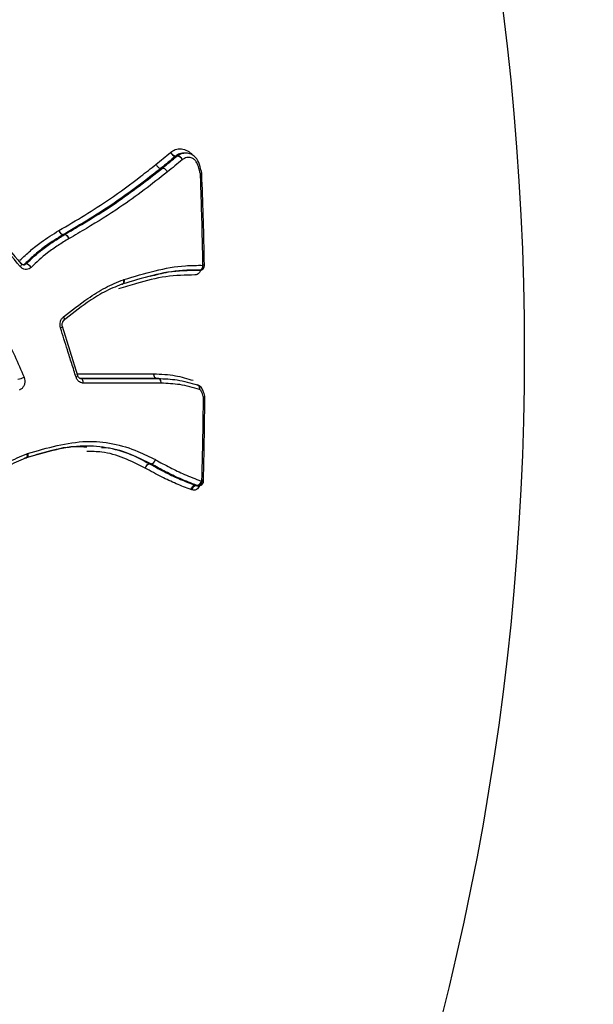
# Model space of a CAD drawing. Units: millimetres. Extents: x -10311 to 9178, y -5780 to 12519.
# Drawn here: x -3786 to -3762, y -3134 to -3092 of the extents above; entities that cross this region are included whole.
import ezdxf

# ---------------------------------------------------------------- set-up
doc = ezdxf.new("R2010")
doc.units = ezdxf.units.MM
doc.styles.add('SLDTEXTSTYLE0', font='TXT', dxfattribs={"width": 0.7})
doc.dimstyles.new('SLDDIMSTYLE0', dxfattribs={"dimtxt": 5, "dimasz": 3.302, "dimexe": 0, "dimexo": 0.0625, "dimgap": 1.25, "dimtad": 2, "dimdec": 0, "dimrnd": 1e-09, "dimzin": 12, "dimdsep": 46, "dimtxsty": 'SLDTEXTSTYLE0', "dimsah": 1, "dimcen": 0.09, "dimadec": 0, "dimazin": 3, "dimtfac": 1, "dimtofl": 0, "dimtmove": 0, "dimatfit": 3, "dimfxl": 0, "dimfrac": 2, "dimtolj": 1, "dimtzin": 12, "dimarcsym": 0})

# ---------------------------------------------------------------- blocks, each defined once
blk = doc.blocks.new('_D')
at = {"color": 7, "linetype": 'Continuous', "lineweight": 0}
for p, q in [((-1643.218, 2727.364), (-9768.702, 2727.364)), ((-9767.702, -3221.263), (-9767.702, 2727.364)), ((3760.681, -3221.263), (-9768.702, -3221.263))]:
    blk.add_line(p, q, dxfattribs=at)
at = {"color": 7, "linetype": 'Continuous', "lineweight": 18}
for points in [[(-9767.702, 2727.364), (-9768.21, 2724.062), (-9767.194, 2724.062)], [(-9767.702, -3221.263), (-9767.194, -3217.961), (-9768.21, -3217.961)]]:
    blk.add_solid(points, dxfattribs=at)
at = {"color": 7, "linetype": 'Continuous', "lineweight": 18, "insert": (-9774.147, -253.171), "char_height": 5, "attachment_point": 1, "rotation": 90, "style": 'SLDTEXTSTYLE0'}
blk.add_mtext('5949', dxfattribs=at)
blk = doc.blocks.new('_D_1')
at = {"color": 7, "linetype": 'Continuous', "lineweight": 0}
for p, q in [((7285.341, 1686.833), (7285.341, -5379.388)), ((-7937.385, -572.466), (-7937.385, -5379.388)), ((-7937.385, -5378.388), (7285.341, -5378.388))]:
    blk.add_line(p, q, dxfattribs=at)
at = {"color": 7, "linetype": 'Continuous', "lineweight": 18}
for points in [[(-7937.385, -5378.388), (-7934.083, -5378.896), (-7934.083, -5377.88)], [(7285.341, -5378.388), (7282.039, -5377.88), (7282.039, -5378.896)]]:
    blk.add_solid(points, dxfattribs=at)
at = {"color": 7, "linetype": 'Continuous', "lineweight": 18, "insert": (-333.129, -5371.943), "char_height": 5, "attachment_point": 1, "style": 'SLDTEXTSTYLE0'}
blk.add_mtext('15223', dxfattribs=at)
blk = doc.blocks.new('_D_2')
at = {"color": 7, "linetype": 'Continuous', "lineweight": 0}
for p, q in [((9178.346, 1959.086), (9178.346, -5779.977)), ((-9422.346, -572.475), (-9422.346, -5779.977)), ((-9422.346, -5778.977), (9178.346, -5778.977))]:
    blk.add_line(p, q, dxfattribs=at)
at = {"color": 7, "linetype": 'Continuous', "lineweight": 18}
for points in [[(-9422.346, -5778.977), (-9419.044, -5779.485), (-9419.044, -5778.469)], [(9178.346, -5778.977), (9175.044, -5778.469), (9175.044, -5779.485)]]:
    blk.add_solid(points, dxfattribs=at)
at = {"color": 7, "linetype": 'Continuous', "lineweight": 18, "insert": (-128.934, -5772.532), "char_height": 5, "attachment_point": 1, "style": 'SLDTEXTSTYLE0'}
blk.add_mtext('18601', dxfattribs=at)
blk = doc.blocks.new('_D_3')
at = {"color": 7, "linetype": 'Continuous', "lineweight": 0}
for p, q in [((-1300.015, 5003.853), (-10305.855, 5003.853)), ((-10304.855, -4706.225), (-10304.855, 5003.853)), ((-6359.496, -4706.225), (-10305.855, -4706.225))]:
    blk.add_line(p, q, dxfattribs=at)
at = {"color": 7, "linetype": 'Continuous', "lineweight": 18}
for points in [[(-10304.855, 5003.853), (-10305.363, 5000.551), (-10304.347, 5000.551)], [(-10304.855, -4706.225), (-10304.347, -4702.923), (-10305.363, -4702.923)]]:
    blk.add_solid(points, dxfattribs=at)
at = {"color": 7, "linetype": 'Continuous', "lineweight": 18, "insert": (-10311.3, 142.946), "char_height": 5, "attachment_point": 1, "rotation": 90, "style": 'SLDTEXTSTYLE0'}
blk.add_mtext('9710', dxfattribs=at)

msp = doc.modelspace()

# ---------------------------------------------------------------- linework, layer by layer
at = {"color": 7, "linetype": 'Continuous', "lineweight": 25}
for p, q in [((-3779.642, -3097.717), (-3779.628, -3097.707)), ((-3779.059, -3097.745), (-3779.128, -3097.751)), ((-3779.358, -3097.871), (-3779.425, -3097.877)), ((-3779.418, -3097.872), (-3779.425, -3097.877)), ((-3779.418, -3097.872), (-3779.351, -3097.866)), ((-3780.054, -3098.395), (-3779.988, -3098.39)), ((-3778.298, -3098.64), (-3778.299, -3098.64)), ((-3784.418, -3101.062), (-3784.412, -3101.058)), ((-3784.172, -3101.232), (-3784.228, -3101.234)), ((-3784.225, -3101.233), (-3784.228, -3101.234)), ((-3784.225, -3101.233), (-3784.169, -3101.23)), ((-3778.459, -3102.754), (-3778.39, -3102.752)), ((-3778.455, -3102.754), (-3778.386, -3102.752)), ((-3778.386, -3102.752), (-3778.39, -3102.752)), ((-3781.657, -3103.161), (-3781.633, -3103.153)), ((-3781.705, -3103.351), (-3781.697, -3103.348)), ((-3783.605, -3107.267), (-3784.264, -3105.164)), ((-3780.365, -3107.183), (-3780.356, -3107.184)), ((-3780.172, -3107.385), (-3780.237, -3107.385)), ((-3780.17, -3107.385), (-3780.235, -3107.385)), ((-3778.477, -3107.666), (-3778.502, -3107.662)), ((-3778.17, -3108.191), (-3778.17, -3108.191)), ((-3785.815, -3110.788), (-3785.799, -3110.78)), ((-3785.79, -3110.607), (-3785.754, -3110.594)), ((-3780.29, -3110.856), (-3780.282, -3110.86)), ((-3780.541, -3111.034), (-3780.477, -3111.037)), ((-3780.473, -3111.039), (-3780.537, -3111.036)), ((-3780.473, -3111.039), (-3780.477, -3111.037)), ((-3778.299, -3111.786), (-3778.297, -3111.732)), ((-3778.727, -3112.153), (-3778.767, -3112.138)), ((-3778.585, -3111.954), (-3778.517, -3111.958)), ((-3778.548, -3111.968), (-3778.478, -3111.972)), ((-3778.548, -3111.968), (-3778.516, -3111.971)), ((-3778.517, -3111.974), (-3778.448, -3111.978)), ((-3778.448, -3111.978), (-3778.478, -3111.972)), ((-3778.337, -3111.772), (-3778.299, -3111.786))]:
    msp.add_line(p, q, dxfattribs=at)
at = {"color": 7, "linetype": 'Continuous', "lineweight": 25, "flags": 128}
for points in [[(-3778.361, -3098.636), (-3778.336, -3098.626), (-3778.319, -3098.616), (-3778.308, -3098.607), (-3778.304, -3098.6), (-3778.304, -3098.599)], [(-3786.017, -3102.475), (-3786.012, -3102.486), (-3786.011, -3102.502), (-3786.017, -3102.523), (-3786.028, -3102.546), (-3786.045, -3102.572), (-3786.067, -3102.599)], [(-3785.871, -3102.484), (-3785.845, -3102.483), (-3785.845, -3102.483), (-3785.819, -3102.482)], [(-3781.657, -3103.161), (-3781.65, -3103.199), (-3781.647, -3103.235), (-3781.65, -3103.268), (-3781.657, -3103.297), (-3781.67, -3103.322), (-3781.686, -3103.34), (-3781.705, -3103.351)], [(-3781.633, -3103.153), (-3781.628, -3103.191), (-3781.628, -3103.228), (-3781.632, -3103.262), (-3781.642, -3103.292), (-3781.656, -3103.317), (-3781.673, -3103.335), (-3781.694, -3103.347), (-3781.699, -3103.349)], [(-3781.705, -3103.351), (-3781.707, -3103.351), (-3781.729, -3103.356)], [(-3784.216, -3104.749), (-3784.2, -3104.782), (-3784.189, -3104.813), (-3784.183, -3104.842), (-3784.183, -3104.868), (-3784.189, -3104.889), (-3784.2, -3104.905), (-3784.204, -3104.909)], [(-3784.344, -3105.223), (-3784.316, -3105.21), (-3784.293, -3105.197), (-3784.276, -3105.185), (-3784.266, -3105.174), (-3784.264, -3105.166), (-3784.264, -3105.165)], [(-3783.682, -3107.329), (-3783.654, -3107.315), (-3783.632, -3107.301), (-3783.616, -3107.288), (-3783.607, -3107.277), (-3783.605, -3107.268), (-3783.605, -3107.267)], [(-3783.376, -3107.584), (-3783.378, -3107.545), (-3783.384, -3107.508), (-3783.395, -3107.473), (-3783.409, -3107.443), (-3783.426, -3107.417), (-3783.446, -3107.399), (-3783.467, -3107.387), (-3783.49, -3107.383)], [(-3780.365, -3107.183), (-3780.363, -3107.222), (-3780.356, -3107.26), (-3780.344, -3107.295), (-3780.328, -3107.325), (-3780.308, -3107.35), (-3780.286, -3107.369), (-3780.262, -3107.38), (-3780.237, -3107.385)], [(-3780.356, -3107.184), (-3780.354, -3107.223), (-3780.348, -3107.26), (-3780.337, -3107.295), (-3780.322, -3107.325), (-3780.303, -3107.35), (-3780.281, -3107.369), (-3780.257, -3107.381), (-3780.232, -3107.385)], [(-3780.043, -3107.587), (-3780.046, -3107.548), (-3780.053, -3107.51), (-3780.064, -3107.476), (-3780.08, -3107.445), (-3780.1, -3107.42), (-3780.122, -3107.401), (-3780.147, -3107.389), (-3780.172, -3107.385)], [(-3780.043, -3107.587), (-3780.045, -3107.548), (-3780.051, -3107.51), (-3780.062, -3107.476), (-3780.077, -3107.445), (-3780.096, -3107.42), (-3780.118, -3107.401), (-3780.142, -3107.39), (-3780.167, -3107.385)], [(-3778.397, -3107.859), (-3778.394, -3107.821), (-3778.395, -3107.784), (-3778.402, -3107.75), (-3778.414, -3107.721), (-3778.431, -3107.696), (-3778.452, -3107.678), (-3778.476, -3107.666), (-3778.477, -3107.666)], [(-3778.397, -3107.859), (-3778.392, -3107.822), (-3778.392, -3107.785), (-3778.398, -3107.752), (-3778.409, -3107.722), (-3778.425, -3107.698), (-3778.445, -3107.68), (-3778.464, -3107.67)], [(-3778.233, -3108.192), (-3778.209, -3108.177), (-3778.191, -3108.162), (-3778.181, -3108.149), (-3778.177, -3108.137), (-3778.178, -3108.134)], [(-3785.816, -3110.786), (-3785.818, -3110.787), (-3785.838, -3110.79)], [(-3785.79, -3110.607), (-3785.781, -3110.644), (-3785.776, -3110.679), (-3785.776, -3110.711), (-3785.78, -3110.739), (-3785.789, -3110.761), (-3785.802, -3110.778), (-3785.816, -3110.786)], [(-3785.754, -3110.594), (-3785.749, -3110.632), (-3785.747, -3110.668), (-3785.75, -3110.701), (-3785.757, -3110.73), (-3785.768, -3110.754), (-3785.783, -3110.771), (-3785.8, -3110.781), (-3785.803, -3110.782)]]:
    msp.add_lwpolyline(points, dxfattribs=at)
at = {"color": 7, "linetype": 'Continuous', "lineweight": 25}
for centre, radius, start, end in [((-3879.496, -3106.263), 115, 360, 89.2523), ((-3779.401, -3097.618), 0.26, 202.5186, 264.7372), ((-3779.393, -3097.624), 0.249, 199.3849, 264.2419), ((-3779.27, -3097.976), 0.137, 126.1798, 129.8821), ((-3779.381, -3098.131), 0.26, 22.3678, 84.863), ((-3779.375, -3098.113), 0.249, 19.2433, 84.3501), ((-3778.339, -3098.822), 0.187, 77.5904, 96.7582), ((-3778.498, -3098.647), 0.2, 2.0972, 13.8771), ((-3784.173, -3100.984), 0.257, 197.7891, 257.6383), ((-3784.17, -3100.987), 0.252, 196.5168, 257.373), ((-3784.092, -3101.361), 0.153, 120.228, 121.5782), ((-3784.227, -3101.482), 0.256, 17.6669, 77.7718), ((-3784.224, -3101.475), 0.252, 16.3982, 77.4989), ((-3786.042, -3102.499), 0.0354, 44.2818, 100.1623), ((-3785.981, -3102.37), 0.158, 283.751, 313.8458), ((-3785.883, -3102.797), 0.321, 30.3304, 78.516), ((-3778.436, -3102.575), 0.183, 284.344, 8.7933), ((-3778.393, -3102.552), 0.2, 271.9766, 1.0065), ((-3778.233, -3102.923), 0.377, 83.8419, 93.3416), ((-3879.496, -3106.263), 115, 270.74662, 360), ((-3786.233, -3106.785), 0.634, 276.1332, 300.9307), ((-3780.173, -3107.585), 0.2, 87.6613, 89.3525), ((-3778.534, -3107.857), 0.2, 69.4596, 73.2921), ((-3778.21, -3107.467), 0.725, 268.261, 273.2012), ((-3778.37, -3108.189), 0.2, 359.4783, 16.0267), ((-3780.516, -3110.809), 0.231, 279.8548, 348.2658), ((-3780.512, -3110.806), 0.237, 279.5869, 346.6849), ((-3780.501, -3111.262), 0.231, 99.9352, 168.1454), ((-3780.497, -3111.27), 0.237, 99.6771, 166.5603), ((-3780.6, -3111.151), 0.131, 61.3899, 63.3199), ((-3778.517, -3112.177), 0.211, 98.2513, 173.5505), ((-3778.509, -3111.763), 0.211, 278.2148, 353.6673), ((-3778.436, -3111.778), 0.2, 266.6659, 358.4162), ((-3778.276, -3111.519), 0.268, 265.1444, 278.4972), ((-3778.322, -3112.519), 0.741, 83.7546, 87.6635)]:
    msp.add_arc(centre, radius, start, end, dxfattribs=at)
for points, knots in [([(-3780.268, -3098.234), (-3780.162, -3098.148), (-3779.952, -3097.976), (-3779.745, -3097.804), (-3779.642, -3097.717)], [0, 0, 0, 0, 0.500025, 1, 1, 1, 1]), ([(-3779.628, -3097.707), (-3779.567, -3097.665), (-3779.426, -3097.57), (-3779.173, -3097.546), (-3778.927, -3097.63), (-3778.766, -3097.74), (-3778.717, -3097.827), (-3778.716, -3097.83)], [0, 0, 0, 0, 0.212102, 0.486394, 0.757951, 0.991977, 1, 1, 1, 1]), ([(-3779.126, -3097.763), (-3779.172, -3097.764), (-3779.276, -3097.767), (-3779.367, -3097.834), (-3779.418, -3097.872)], [0, 0, 0, 0, 0.435122, 1, 1, 1, 1]), ([(-3779.351, -3097.866), (-3779.273, -3097.809), (-3779.182, -3097.742), (-3779.081, -3097.753), (-3779.066, -3097.755)], [0, 0, 0, 0, 0.855772, 1, 1, 1, 1]), ([(-3778.306, -3098.6), (-3778.328, -3098.509), (-3778.378, -3098.299), (-3778.482, -3098.023), (-3778.669, -3097.837), (-3778.861, -3097.749), (-3778.996, -3097.75), (-3779.066, -3097.75)], [0, 0, 0, 0, 0.208732, 0.481489, 0.652243, 0.819097, 1, 1, 1, 1]), ([(-3784.412, -3101.058), (-3784.042, -3100.841), (-3783.303, -3100.406), (-3782.123, -3099.651), (-3781.12, -3098.907), (-3780.481, -3098.402), (-3780.268, -3098.234)], [0, 0, 0, 0, 0.2506753, 0.5009827, 0.8338923, 1, 1, 1, 1]), ([(-3779.425, -3097.877), (-3779.529, -3097.964), (-3779.737, -3098.137), (-3779.948, -3098.309), (-3780.054, -3098.395), (-3780.054, -3098.395)], [0, 0, 0, 0, 0.499972, 0.999941, 1, 1, 1, 1]), ([(-3779.988, -3098.39), (-3779.988, -3098.39), (-3779.882, -3098.304), (-3779.67, -3098.131), (-3779.462, -3097.958), (-3779.358, -3097.871)], [0, 0, 0, 0, 0.000059, 0.499972, 1, 1, 1, 1]), ([(-3779.141, -3098.032), (-3779.245, -3098.118), (-3779.454, -3098.292), (-3779.667, -3098.465), (-3779.774, -3098.551)], [0, 0, 0, 0, 0.500025, 1, 1, 1, 1]), ([(-3778.361, -3098.636), (-3778.387, -3098.53), (-3778.432, -3098.35), (-3778.519, -3098.132), (-3778.631, -3098.005), (-3778.773, -3097.937), (-3778.957, -3097.916), (-3779.078, -3097.992), (-3779.141, -3098.032)], [0, 0, 0, 0, 0.229874, 0.39064, 0.497198, 0.623572, 0.805905, 1, 1, 1, 1]), ([(-3780.054, -3098.395), (-3780.054, -3098.395), (-3780.267, -3098.564), (-3780.913, -3099.072), (-3781.922, -3099.819), (-3783.11, -3100.577), (-3783.854, -3101.014), (-3784.225, -3101.233)], [0, 0, 0, 0, 0.00001, 0.166042, 0.499136, 0.749737, 1, 1, 1, 1]), ([(-3784.169, -3101.23), (-3783.922, -3101.085), (-3783.184, -3100.653), (-3782.107, -3099.982), (-3780.972, -3099.161), (-3780.313, -3098.647), (-3779.988, -3098.39), (-3779.988, -3098.39)], [0, 0, 0, 0, 0.165406, 0.495389, 0.74715, 0.99999, 1, 1, 1, 1]), ([(-3779.774, -3098.551), (-3779.774, -3098.552), (-3780.101, -3098.81), (-3780.764, -3099.327), (-3781.907, -3100.152), (-3782.991, -3100.825), (-3783.734, -3101.26), (-3783.982, -3101.404)], [0, 0, 0, 0, 0.000307, 0.25271, 0.504746, 0.834942, 1, 1, 1, 1]), ([(-3778.255, -3102.547), (-3778.265, -3102.062), (-3778.284, -3101.091), (-3778.32, -3099.788), (-3778.349, -3098.97), (-3778.361, -3098.636)], [0, 0, 0, 0, 0.37204, 0.744044, 1, 1, 1, 1]), ([(-3778.193, -3102.548), (-3778.195, -3102.432), (-3778.215, -3101.128), (-3778.261, -3099.826), (-3778.303, -3098.64)], [0, 0, 0, 0, 0.089436, 1, 1, 1, 1]), ([(-3786.067, -3102.599), (-3786.404, -3102.2), (-3787.078, -3101.402), (-3788.013, -3100.404), (-3788.862, -3099.614), (-3789.357, -3099.214), (-3789.604, -3099.014)], [0, 0, 0, 0, 0.3110285, 0.6212633, 0.8106512, 1, 1, 1, 1]), ([(-3789.589, -3098.86), (-3789.341, -3099.061), (-3788.845, -3099.464), (-3787.994, -3100.26), (-3787.058, -3101.264), (-3786.385, -3102.065), (-3786.049, -3102.465)], [0, 0, 0, 0, 0.189349, 0.379572, 0.690052, 1, 1, 1, 1]), ([(-3786.083, -3102.332), (-3785.936, -3102.193), (-3785.642, -3101.915), (-3785.09, -3101.474), (-3784.672, -3101.218), (-3784.418, -3101.062)], [0, 0, 0, 0, 0.282829, 0.563856, 1, 1, 1, 1]), ([(-3784.228, -3101.234), (-3784.48, -3101.388), (-3784.892, -3101.64), (-3785.436, -3102.073), (-3785.725, -3102.346), (-3785.871, -3102.484)], [0, 0, 0, 0, 0.438027, 0.716047, 1, 1, 1, 1]), ([(-3785.819, -3102.482), (-3785.586, -3102.264), (-3785.209, -3101.911), (-3784.644, -3101.521), (-3784.329, -3101.328), (-3784.172, -3101.232)], [0, 0, 0, 0, 0.451318, 0.727452, 1, 1, 1, 1]), ([(-3783.982, -3101.404), (-3784.138, -3101.5), (-3784.449, -3101.69), (-3785.006, -3102.073), (-3785.376, -3102.42), (-3785.606, -3102.635)], [0, 0, 0, 0, 0.275151, 0.549163, 1, 1, 1, 1]), ([(-3789.508, -3102.75), (-3788.961, -3103.13), (-3787.632, -3104.053), (-3786.547, -3105.797), (-3786.035, -3107.021), (-3785.907, -3107.328)], [0, 0, 0, 0, 0.343475, 0.834956, 1, 1, 1, 1]), ([(-3785.606, -3102.635), (-3785.618, -3102.645), (-3785.66, -3102.682), (-3785.747, -3102.721), (-3785.863, -3102.726), (-3785.977, -3102.687), (-3786.037, -3102.629), (-3786.067, -3102.599)], [0, 0, 0, 0, 0.086695, 0.315043, 0.54348, 0.771845, 1, 1, 1, 1]), ([(-3785.919, -3102.523), (-3785.924, -3102.524), (-3785.943, -3102.528), (-3785.976, -3102.516), (-3786.005, -3102.486), (-3786.016, -3102.474)], [0, 0, 0, 0, 0.161445, 0.66315, 1, 1, 1, 1]), ([(-3785.919, -3102.523), (-3785.909, -3102.523), (-3785.88, -3102.524), (-3785.846, -3102.506), (-3785.825, -3102.487), (-3785.819, -3102.482)], [0, 0, 0, 0, 0.274357, 0.800225, 1, 1, 1, 1]), ([(-3778.39, -3102.752), (-3778.636, -3102.751), (-3779.297, -3102.748), (-3780.406, -3102.958), (-3781.277, -3103.219), (-3781.717, -3103.352)], [0, 0, 0, 0, 0.226725, 0.609076, 1, 1, 1, 1]), ([(-3781.633, -3103.153), (-3781.188, -3103.02), (-3780.304, -3102.755), (-3779.178, -3102.543), (-3778.505, -3102.546), (-3778.255, -3102.547)], [0, 0, 0, 0, 0.388796, 0.773021, 1, 1, 1, 1]), ([(-3780.512, -3103.012), (-3780.251, -3102.943), (-3779.558, -3102.761), (-3778.881, -3102.757), (-3778.459, -3102.754)], [0, 0, 0, 0, 0.376489, 1, 1, 1, 1]), ([(-3778.352, -3102.773), (-3778.372, -3102.809), (-3778.411, -3102.879), (-3778.498, -3102.946), (-3778.562, -3102.954), (-3778.595, -3102.958)], [0, 0, 0, 0, 0.333614, 0.666904, 1, 1, 1, 1]), ([(-3784.216, -3104.749), (-3783.872, -3104.479), (-3783.289, -3104.022), (-3782.435, -3103.481), (-3781.916, -3103.268), (-3781.657, -3103.161)], [0, 0, 0, 0, 0.419146, 0.709724, 1, 1, 1, 1]), ([(-3778.595, -3102.958), (-3779.009, -3102.966), (-3779.832, -3102.981), (-3780.925, -3103.271), (-3781.606, -3103.474), (-3781.864, -3103.551)], [0, 0, 0, 0, 0.386701, 0.767649, 1, 1, 1, 1]), ([(-3781.729, -3103.356), (-3781.983, -3103.46), (-3782.489, -3103.669), (-3783.326, -3104.201), (-3783.896, -3104.651), (-3784.235, -3104.918)], [0, 0, 0, 0, 0.2894815, 0.578093, 1, 1, 1, 1]), ([(-3784.344, -3105.223), (-3784.354, -3105.18), (-3784.374, -3105.093), (-3784.355, -3104.957), (-3784.304, -3104.834), (-3784.245, -3104.777), (-3784.216, -3104.749)], [0, 0, 0, 0, 0.248156, 0.498573, 0.749155, 1, 1, 1, 1]), ([(-3784.263, -3105.165), (-3784.268, -3105.146), (-3784.279, -3105.106), (-3784.275, -3105.038), (-3784.256, -3104.974), (-3784.228, -3104.928), (-3784.21, -3104.916), (-3784.203, -3104.911)], [0, 0, 0, 0, 0.188593, 0.410454, 0.632393, 0.856388, 1, 1, 1, 1]), ([(-3783.682, -3107.329), (-3783.744, -3107.135), (-3783.867, -3106.747), (-3784.088, -3106.046), (-3784.247, -3105.537), (-3784.344, -3105.223)], [0, 0, 0, 0, 0.277105, 0.554188, 1, 1, 1, 1]), ([(-3785.907, -3107.328), (-3785.905, -3107.334), (-3785.886, -3107.379), (-3785.867, -3107.474), (-3785.878, -3107.61), (-3785.928, -3107.734), (-3786.01, -3107.835), (-3786.082, -3107.87), (-3786.118, -3107.887)], [0, 0, 0, 0, 0.024299, 0.219288, 0.414242, 0.609297, 0.804546, 1, 1, 1, 1]), ([(-3783.376, -3107.584), (-3783.397, -3107.583), (-3783.454, -3107.579), (-3783.544, -3107.536), (-3783.632, -3107.45), (-3783.665, -3107.369), (-3783.682, -3107.329)], [0, 0, 0, 0, 0.157142, 0.438363, 0.719331, 1, 1, 1, 1]), ([(-3783.661, -3107.181), (-3783.231, -3107.182), (-3782.372, -3107.183), (-3781.279, -3107.183), (-3780.62, -3107.183), (-3780.365, -3107.183)], [0, 0, 0, 0, 0.380689, 0.760905, 1, 1, 1, 1]), ([(-3783.491, -3107.382), (-3783.492, -3107.382), (-3783.506, -3107.385), (-3783.53, -3107.375), (-3783.57, -3107.339), (-3783.595, -3107.3), (-3783.602, -3107.273), (-3783.604, -3107.267)], [0, 0, 0, 0, 0.030529, 0.41589, 0.68712, 0.929452, 1, 1, 1, 1]), ([(-3780.237, -3107.385), (-3780.492, -3107.385), (-3781.155, -3107.385), (-3782.234, -3107.384), (-3783.078, -3107.383), (-3783.491, -3107.382)], [0, 0, 0, 0, 0.243084, 0.629643, 1, 1, 1, 1]), ([(-3783.49, -3107.383), (-3783.218, -3107.383), (-3782.513, -3107.384), (-3781.4, -3107.385), (-3780.581, -3107.385), (-3780.172, -3107.385)], [0, 0, 0, 0, 0.238531, 0.619029, 1, 1, 1, 1]), ([(-3780.356, -3107.184), (-3780.2, -3107.19), (-3779.89, -3107.202), (-3779.322, -3107.269), (-3778.925, -3107.388), (-3778.675, -3107.464)], [0, 0, 0, 0, 0.269856, 0.538654, 1, 1, 1, 1]), ([(-3780.167, -3107.385), (-3779.896, -3107.396), (-3779.474, -3107.413), (-3778.923, -3107.536), (-3778.642, -3107.62), (-3778.502, -3107.662)], [0, 0, 0, 0, 0.475213, 0.739412, 1, 1, 1, 1]), ([(-3780.043, -3107.587), (-3780.455, -3107.587), (-3781.277, -3107.587), (-3782.395, -3107.586), (-3783.103, -3107.585), (-3783.376, -3107.584)], [0, 0, 0, 0, 0.380971, 0.761469, 1, 1, 1, 1]), ([(-3778.397, -3107.859), (-3778.537, -3107.818), (-3778.815, -3107.735), (-3779.359, -3107.614), (-3779.775, -3107.598), (-3780.043, -3107.587)], [0, 0, 0, 0, 0.26263, 0.524326, 1, 1, 1, 1]), ([(-3778.179, -3108.134), (-3778.199, -3108.063), (-3778.235, -3107.932), (-3778.309, -3107.781), (-3778.393, -3107.703), (-3778.457, -3107.671), (-3778.49, -3107.66), (-3778.508, -3107.654), (-3778.513, -3107.652)], [0, 0, 0, 0, 0.348009, 0.645631, 0.791428, 0.882595, 0.969846, 1, 1, 1, 1]), ([(-3778.233, -3108.192), (-3778.236, -3108.179), (-3778.262, -3108.091), (-3778.295, -3107.979), (-3778.355, -3107.881), (-3778.385, -3107.866), (-3778.397, -3107.859)], [0, 0, 0, 0, 0.09505, 0.6924, 0.869416, 1, 1, 1, 1]), ([(-3778.297, -3111.732), (-3778.284, -3111.219), (-3778.263, -3110.373), (-3778.243, -3109.193), (-3778.236, -3108.525), (-3778.233, -3108.192)], [0, 0, 0, 0, 0.434377, 0.717189, 1, 1, 1, 1]), ([(-3778.235, -3111.73), (-3778.233, -3111.647), (-3778.198, -3110.468), (-3778.185, -3109.288), (-3778.174, -3108.191)], [0, 0, 0, 0, 0.069942, 1, 1, 1, 1]), ([(-3785.872, -3110.781), (-3785.588, -3110.699), (-3784.877, -3110.492), (-3783.987, -3110.256), (-3783.396, -3110.299), (-3783.224, -3110.311)], [0, 0, 0, 0, 0.320261, 0.802253, 1, 1, 1, 1]), ([(-3780.477, -3111.037), (-3780.718, -3110.916), (-3781.608, -3110.469), (-3783.417, -3110.078), (-3784.995, -3110.541), (-3785.82, -3110.783)], [0, 0, 0, 0, 0.151176, 0.556475, 1, 1, 1, 1]), ([(-3785.754, -3110.594), (-3784.913, -3110.35), (-3783.295, -3109.879), (-3781.446, -3110.277), (-3780.535, -3110.734), (-3780.29, -3110.856)], [0, 0, 0, 0, 0.4422226, 0.8501416, 1, 1, 1, 1]), ([(-3782.591, -3110.336), (-3782.541, -3110.337), (-3781.804, -3110.358), (-3781.15, -3110.708), (-3780.541, -3111.034)], [0, 0, 0, 0, 0.068056, 1, 1, 1, 1]), ([(-3789.941, -3112.981), (-3789.393, -3112.605), (-3788.303, -3111.858), (-3786.908, -3111.086), (-3786.065, -3110.725), (-3785.79, -3110.607)], [0, 0, 0, 0, 0.405626, 0.806607, 1, 1, 1, 1]), ([(-3785.838, -3110.79), (-3786.109, -3110.907), (-3786.941, -3111.264), (-3788.318, -3112.03), (-3789.393, -3112.77), (-3789.935, -3113.144)], [0, 0, 0, 0, 0.193811, 0.593027, 1, 1, 1, 1]), ([(-3780.727, -3111.215), (-3781.328, -3110.913), (-3782.118, -3110.515), (-3783.006, -3110.509), (-3783.219, -3110.507)], [0, 0, 0, 0, 0.760194, 1, 1, 1, 1]), ([(-3780.282, -3110.86), (-3780.076, -3110.973), (-3779.664, -3111.198), (-3779.015, -3111.508), (-3778.573, -3111.68), (-3778.337, -3111.772)], [0, 0, 0, 0, 0.317925, 0.635028, 1, 1, 1, 1]), ([(-3778.767, -3112.138), (-3778.976, -3112.056), (-3779.393, -3111.893), (-3780.048, -3111.589), (-3780.492, -3111.344), (-3780.727, -3111.215)], [0, 0, 0, 0, 0.32005, 0.639248, 1, 1, 1, 1]), ([(-3780.537, -3111.036), (-3780.302, -3111.165), (-3779.861, -3111.408), (-3779.209, -3111.71), (-3778.793, -3111.872), (-3778.585, -3111.954), (-3778.585, -3111.954)], [0, 0, 0, 0, 0.36152, 0.679018, 0.999979, 1, 1, 1, 1]), ([(-3778.517, -3111.958), (-3778.517, -3111.958), (-3778.753, -3111.865), (-3779.2, -3111.691), (-3779.853, -3111.379), (-3780.266, -3111.152), (-3780.473, -3111.039)], [0, 0, 0, 0, 0.000021, 0.36502, 0.68341, 1, 1, 1, 1]), ([(-3778.239, -3111.865), (-3778.238, -3111.847), (-3778.236, -3111.775), (-3778.234, -3111.703), (-3778.233, -3111.649)], [0, 0, 0, 0, 0.2500969, 1, 1, 1, 1]), ([(-3778.406, -3111.974), (-3778.421, -3112.003), (-3778.454, -3112.07), (-3778.534, -3112.138), (-3778.631, -3112.174), (-3778.695, -3112.16), (-3778.727, -3112.153)], [0, 0, 0, 0, 0.207259, 0.471667, 0.735866, 1, 1, 1, 1]), ([(-3778.585, -3111.954), (-3778.585, -3111.954), (-3778.573, -3111.958), (-3778.56, -3111.963), (-3778.548, -3111.968)], [0, 0, 0, 0, 0.0011084, 1, 1, 1, 1]), ([(-3778.478, -3111.972), (-3778.491, -3111.967), (-3778.504, -3111.962), (-3778.517, -3111.958), (-3778.517, -3111.958)], [0, 0, 0, 0, 0.9989066, 1, 1, 1, 1])]:
    msp.add_open_spline(points, degree=3, knots=knots, dxfattribs=at)
for points in [[(-3780.268, -3098.234), (-3780.255, -3098.256), (-3780.229, -3098.301), (-3780.171, -3098.355), (-3780.109, -3098.391), (-3780.072, -3098.394), (-3780.054, -3098.395)], [(-3779.988, -3098.39), (-3779.97, -3098.391), (-3779.933, -3098.393), (-3779.87, -3098.43), (-3779.812, -3098.484), (-3779.787, -3098.529), (-3779.774, -3098.551)], [(-3778.297, -3111.732), (-3778.28, -3111.732), (-3778.246, -3111.732), (-3778.23, -3111.73), (-3778.242, -3111.728), (-3778.274, -3111.726), (-3778.29, -3111.725)], [(-3778.767, -3112.138), (-3778.759, -3112.113), (-3778.743, -3112.063), (-3778.697, -3112.001), (-3778.641, -3111.959), (-3778.604, -3111.956), (-3778.585, -3111.954)], [(-3778.337, -3111.772), (-3778.345, -3111.797), (-3778.36, -3111.848), (-3778.405, -3111.91), (-3778.461, -3111.952), (-3778.498, -3111.956), (-3778.517, -3111.958)]]:
    msp.add_open_spline(points, degree=3, dxfattribs=at)

# ---------------------------------------------------------------- dimensions: what is measured, and where the dimension line sits
at = {"color": 7, "linetype": 'Continuous', "lineweight": 18}
for base, p1, p2, angle, picture, middle in [((-10304.855, 5003.853), (-6359.496, -4706.225), (-1300.015, 5003.853), 90, '_D_3', (-10304.855, 148.814)), ((-9767.702, 2727.364), (3760.681, -3221.263), (-1643.218, 2727.364), 90, '_D', (-9767.702, -246.949)), ((9178.346, -5778.977), (-9422.346, -572.475), (9178.346, 1959.086), 0, '_D_2', (-122, -5778.977)), ((7285.341, -5378.388), (-7937.385, -572.466), (7285.341, 1686.833), 0, '_D_1', (-326.022, -5378.388))]:
    dim = msp.add_linear_dim(base=base, p1=p1, p2=p2, angle=angle, dimstyle='SLDDIMSTYLE0', dxfattribs=at)
    dim.commit()
    dim.dimension.update_dxf_attribs({"geometry": picture, "text_midpoint": middle, "dimtype": 160})

doc.saveas('drawing.dxf')
